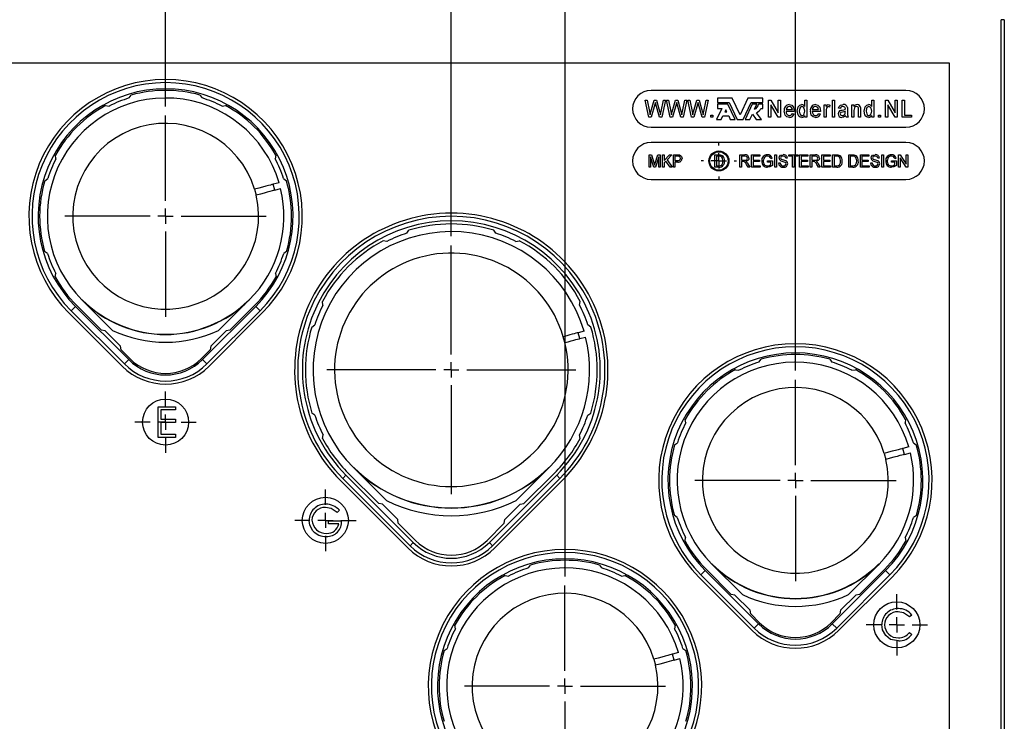
# Model space of a CAD drawing. Extents: x 5 to 836, y 5 to 589.
# Drawn here: x 301 to 408, y 328 to 404 of the extents above; entities that cross this region are included whole.
import ezdxf
from ezdxf.enums import TextEntityAlignment as Align

# ---------------------------------------------------------------- set-up
doc = ezdxf.new("R2010")
doc.units = 0
doc.layers.get('0').update_dxf_attribs({"linetype": 'CONTINUOUS'})
doc.layers.add('FORMAT', color=7, linetype='CONTINUOUS')
doc.dimstyles.new('SLDDIMSTYLE0', dxfattribs={"dimtxt": 3, "dimasz": 3, "dimexe": 0, "dimexo": 0.0625, "dimgap": 0.75, "dimtad": 1, "dimtoh": 1, "dimlfac": 3, "dimrnd": 1e-09, "dimzin": 12, "dimsah": 1, "dimcen": 0.09, "dimazin": 3, "dimtfac": 1, "dimtofl": 0, "dimtmove": 0, "dimatfit": 3})

# ---------------------------------------------------------------- blocks, each defined once
blk = doc.blocks.new('*D11')
at = {"layer": 'FORMAT'}
for p, q in [((151.85, 400.11), (151.85, 473.45)), ((316.85, 394.36), (316.85, 473.45)), ((316.85, 472.45), (151.85, 472.45))]:
    blk.add_line(p, q, dxfattribs=at)
for points in [[(151.85, 472.45), (154.85, 471.99), (154.85, 472.91)], [(316.85, 472.45), (313.85, 472.91), (313.85, 471.99)]]:
    blk.add_solid(points, dxfattribs=at)
at = {"layer": 'FORMAT', "width": 0.7}
blk.add_text('495', height=3, dxfattribs=at).set_placement((231.03, 472.45), align=Align.BOTTOM_LEFT)
blk = doc.blocks.new('*D12')
at = {"layer": 'FORMAT'}
for p, q in [((151.85, 400.11), (151.85, 481.45)), ((347.85, 380.28), (347.85, 481.45)), ((347.85, 480.45), (151.85, 480.45))]:
    blk.add_line(p, q, dxfattribs=at)
for points in [[(151.85, 480.45), (154.85, 479.99), (154.85, 480.91)], [(347.85, 480.45), (344.85, 480.91), (344.85, 479.99)]]:
    blk.add_solid(points, dxfattribs=at)
at = {"layer": 'FORMAT', "width": 0.7}
blk.add_text('588', height=3, dxfattribs=at).set_placement((246.53, 480.45), align=Align.BOTTOM_LEFT)
blk = doc.blocks.new('*D13')
at = {"layer": 'FORMAT'}
for p, q in [((151.85, 400.11), (151.85, 489.45)), ((360.19, 343.36), (360.19, 489.45)), ((360.19, 488.45), (151.85, 488.45))]:
    blk.add_line(p, q, dxfattribs=at)
for points in [[(151.85, 488.45), (154.85, 487.99), (154.85, 488.91)], [(360.19, 488.45), (357.19, 488.91), (357.19, 487.99)]]:
    blk.add_solid(points, dxfattribs=at)
at = {"layer": 'FORMAT', "width": 0.7}
blk.add_text('625', height=3, dxfattribs=at).set_placement((252.7, 488.45), align=Align.BOTTOM_LEFT)
blk = doc.blocks.new('*D14')
at = {"layer": 'FORMAT'}
for p, q in [((151.85, 400.11), (151.85, 497.45)), ((385.19, 365.7), (385.19, 497.45)), ((385.19, 496.45), (151.85, 496.45))]:
    blk.add_line(p, q, dxfattribs=at)
for points in [[(151.85, 496.45), (154.85, 495.99), (154.85, 496.91)], [(385.19, 496.45), (382.19, 496.91), (382.19, 495.99)]]:
    blk.add_solid(points, dxfattribs=at)
at = {"layer": 'FORMAT', "width": 0.7}
blk.add_text('700', height=3, dxfattribs=at).set_placement((265.2, 496.45), align=Align.BOTTOM_LEFT)
blk = doc.blocks.new('SW_CENTERMARKSYMBOL_9')
at = {"color": 0, "linetype": 'CONTINUOUS'}
for p, q in [((0, 1.67), (0, 3.33)), ((-1.67, 0), (-3.33, 0)), ((0, 0), (-0.83, 0)), ((0, 0), (0, 0.83)), ((0, 0), (0, -0.83)), ((0, 0), (0.83, 0)), ((1.67, 0), (3.33, 0)), ((0, -1.67), (0, -3.33))]:
    blk.add_line(p, q, dxfattribs=at)
blk = doc.blocks.new('SW_CENTERMARKSYMBOL_11')
at = {"color": 0, "linetype": 'CONTINUOUS'}
for p, q in [((0, 1.67), (0, 3.33)), ((-1.67, 0), (-3.33, 0)), ((0, 0), (-0.83, 0)), ((0, 0), (0, 0.83)), ((0, 0), (0, -0.83)), ((0, 0), (0.83, 0)), ((1.67, 0), (3.33, 0)), ((0, -1.67), (0, -3.33))]:
    blk.add_line(p, q, dxfattribs=at)
blk = doc.blocks.new('SW_CENTERMARKSYMBOL_12')
at = {"color": 0, "linetype": 'CONTINUOUS'}
for p, q in [((0, 1.67), (0, 3.33)), ((-1.67, 0), (-3.33, 0)), ((0, 0), (-0.83, 0)), ((0, 0), (0, 0.83)), ((0, 0), (0, -0.83)), ((0, 0), (0.83, 0)), ((1.67, 0), (3.33, 0)), ((0, -1.67), (0, -3.33))]:
    blk.add_line(p, q, dxfattribs=at)
blk = doc.blocks.new('SW_CENTERMARKSYMBOL_20')
at = {"color": 0, "linetype": 'CONTINUOUS'}
for p, q in [((0, 1.67), (0, 1.92)), ((-1.67, 0), (-1.92, 0)), ((0, 0), (-0.83, 0)), ((0, 0), (0, 0.83)), ((0, 0), (0, -0.83)), ((0, 0), (0.83, 0)), ((1.67, 0), (1.92, 0)), ((0, -1.67), (0, -1.92))]:
    blk.add_line(p, q, dxfattribs=at)
blk = doc.blocks.new('SW_CENTERMARKSYMBOL_26')
at = {"layer": 'FORMAT', "color": 0}
for p, q in [((0, 1.67), (0, 10.92)), ((-1.67, 0), (-10.92, 0)), ((0, 0), (-0.83, 0)), ((0, 0), (0, 0.83)), ((0, 0), (0, -0.83)), ((0, 0), (0.83, 0)), ((1.67, 0), (10.92, 0)), ((0, -1.67), (0, -10.92))]:
    blk.add_line(p, q, dxfattribs=at)
blk = doc.blocks.new('SW_CENTERMARKSYMBOL_27')
at = {"layer": 'FORMAT', "color": 0}
for p, q in [((0, 1.67), (0, 13.5)), ((-1.67, 0), (-13.5, 0)), ((0, 0), (-0.83, 0)), ((0, 0), (0, 0.83)), ((0, 0), (0, -0.83)), ((0, 0), (0.83, 0)), ((1.67, 0), (13.5, 0)), ((0, -1.67), (0, -13.5))]:
    blk.add_line(p, q, dxfattribs=at)
blk = doc.blocks.new('SW_CENTERMARKSYMBOL_28')
at = {"layer": 'FORMAT', "color": 0}
for p, q in [((0, 1.67), (0, 10.92)), ((-1.67, 0), (-10.92, 0)), ((0, 0), (-0.83, 0)), ((0, 0), (0, 0.83)), ((0, 0), (0, -0.83)), ((0, 0), (0.83, 0)), ((1.67, 0), (10.92, 0)), ((0, -1.67), (0, -10.92))]:
    blk.add_line(p, q, dxfattribs=at)
blk = doc.blocks.new('SW_CENTERMARKSYMBOL_29')
at = {"layer": 'FORMAT', "color": 0}
for p, q in [((0, 1.67), (0, 10.92)), ((-1.67, 0), (-10.92, 0)), ((0, 0), (-0.83, 0)), ((0, 0), (0, 0.83)), ((0, 0), (0, -0.83)), ((0, 0), (0.83, 0)), ((1.67, 0), (10.92, 0)), ((0, -1.67), (0, -10.92))]:
    blk.add_line(p, q, dxfattribs=at)

msp = doc.modelspace()

# ---------------------------------------------------------------- linework, layer by layer
at = {"color": 7, "linetype": 'CONTINUOUS'}
for p, q in [((407.5205, 297.1148), (407.5205, 403.7814)), ((407.8538, 403.7814), (407.5205, 403.7814)), ((407.8538, 403.7814), (407.8538, 297.1148)), ((151.8538, 399.1148), (401.8538, 399.1148)), ((401.8538, 399.1148), (401.8538, 295.7814)), ((312.895, 395.2848), (313.1279, 395.5971)), ((320.5798, 395.5971), (320.8127, 395.2848)), ((397.1872, 396.1148), (369.5205, 396.1148)), ((310.3488, 394.4673), (310.7334, 394.4061)), ((322.9743, 394.4061), (323.3589, 394.4673)), ((369.2821, 393.1981), (368.8752, 395.0314)), ((368.8752, 395.0314), (369.1187, 395.0314)), ((369.1187, 395.0314), (369.3552, 393.825)), ((369.5164, 393.7817), (369.8554, 395.0314)), ((369.9263, 394.5698), (369.5543, 393.1981)), ((369.8554, 395.0314), (370.1265, 395.0314)), ((370.4548, 393.1981), (370.0512, 394.6036)), ((370.1265, 395.0314), (370.3751, 394.117)), ((370.6281, 393.8235), (370.8643, 395.0314)), ((371.1081, 395.0314), (370.7016, 393.1981)), ((370.8643, 395.0314), (371.1081, 395.0314)), ((371.5973, 393.1981), (371.1904, 395.0314)), ((371.1904, 395.0314), (371.4339, 395.0314)), ((371.4339, 395.0314), (371.6704, 393.825)), ((371.8316, 393.7817), (372.1706, 395.0314)), ((372.2415, 394.5698), (371.8694, 393.1981)), ((372.1706, 395.0314), (372.4416, 395.0314)), ((372.7699, 393.1981), (372.3663, 394.6036)), ((372.4416, 395.0314), (372.6902, 394.117)), ((372.9433, 393.8235), (373.1794, 395.0314)), ((373.4233, 395.0314), (373.0167, 393.1981)), ((373.1794, 395.0314), (373.4233, 395.0314)), ((373.9125, 393.1981), (373.5056, 395.0314)), ((373.5056, 395.0314), (373.749, 395.0314)), ((373.749, 395.0314), (373.9856, 393.825)), ((374.1468, 393.7817), (374.4858, 395.0314)), ((374.5566, 394.5698), (374.1846, 393.1981)), ((374.4858, 395.0314), (374.7568, 395.0314)), ((375.0851, 393.1981), (374.6815, 394.6036)), ((374.7568, 395.0314), (375.0054, 394.117)), ((375.2585, 393.8235), (375.4946, 395.0314)), ((375.7385, 395.0314), (375.3319, 393.1981)), ((375.4946, 395.0314), (375.7385, 395.0314)), ((376.7222, 395.2648), (376.7222, 394.8048)), ((378.3385, 395.2648), (376.7222, 395.2648)), ((376.7222, 394.8048), (377.9996, 394.8048)), ((376.7222, 394.6048), (376.7222, 394.1448)), ((377.8722, 394.6048), (376.7222, 394.6048)), ((378.6369, 392.9648), (377.8722, 394.6048)), ((377.9996, 394.8048), (378.8576, 392.9648)), ((379.1872, 393.4448), (378.3385, 395.2648)), ((380.0359, 395.2648), (379.1872, 393.4448)), ((379.5168, 392.9648), (380.3748, 394.8048)), ((380.5022, 394.6048), (379.7374, 392.9648)), ((381.6522, 395.2648), (380.0359, 395.2648)), ((380.3748, 394.8048), (381.6522, 394.8048)), ((381.0122, 394.6048), (380.5022, 394.6048)), ((380.7557, 394.0548), (381.0122, 394.6048)), ((381.6522, 394.6048), (381.1922, 394.6048)), ((381.6522, 394.8048), (381.6522, 395.2648)), ((381.6522, 394.1448), (381.6522, 394.6048)), ((382.2844, 393.1981), (382.2844, 395.0314)), ((382.2844, 395.0314), (382.5327, 395.0314)), ((383.3054, 393.1981), (382.5194, 394.5518)), ((382.5194, 394.5518), (382.5194, 393.1981)), ((382.5327, 395.0314), (383.3186, 393.6781)), ((383.3186, 393.6781), (383.3186, 395.0314)), ((383.3186, 395.0314), (383.5536, 395.0314)), ((383.5536, 395.0314), (383.5536, 393.1981)), ((386.2096, 394.3542), (386.2096, 395.0314)), ((386.2096, 395.0314), (386.4211, 395.0314)), ((386.4211, 395.0314), (386.4211, 393.1981)), ((388.325, 393.1981), (388.325, 394.5378)), ((388.325, 394.5378), (388.513, 394.5378)), ((388.513, 394.5378), (388.513, 394.3509)), ((388.9361, 394.4985), (388.8729, 394.2929)), ((389.2299, 393.1981), (389.2299, 395.0314)), ((389.2299, 395.0314), (389.4415, 395.0314)), ((389.4415, 395.0314), (389.4415, 393.1981)), ((391.3218, 393.1981), (391.3218, 394.5378)), ((391.3218, 394.5378), (391.5333, 394.5378)), ((391.5333, 394.5378), (391.5333, 394.3509)), ((393.4724, 394.3542), (393.4724, 395.0314)), ((393.4724, 395.0314), (393.684, 395.0314)), ((393.684, 395.0314), (393.684, 393.1981)), ((394.9767, 395.0314), (395.225, 395.0314)), ((394.9767, 393.1981), (394.9767, 395.0314)), ((395.2118, 394.5518), (395.2118, 393.1981)), ((395.9977, 393.1981), (395.2118, 394.5518)), ((395.225, 395.0314), (396.0109, 393.6781)), ((396.0109, 395.0314), (396.2459, 395.0314)), ((396.0109, 393.6781), (396.0109, 395.0314)), ((396.2459, 395.0314), (396.2459, 393.1981)), ((396.7748, 395.0314), (397.0098, 395.0314)), ((396.7748, 393.1981), (396.7748, 395.0314)), ((397.0098, 395.0314), (397.0098, 393.4096)), ((369.5543, 393.1981), (369.2821, 393.1981)), ((370.7016, 393.1981), (370.4548, 393.1981)), ((371.8694, 393.1981), (371.5973, 393.1981)), ((373.0167, 393.1981), (372.7699, 393.1981)), ((374.1846, 393.1981), (373.9125, 393.1981)), ((375.3319, 393.1981), (375.0851, 393.1981)), ((376.0088, 393.1981), (376.0088, 393.4331)), ((376.0088, 393.4331), (376.2203, 393.4331)), ((376.2203, 393.1981), (376.0088, 393.1981)), ((376.2203, 393.4331), (376.2203, 393.1981)), ((377.1872, 394.1448), (376.6369, 392.9648)), ((376.7222, 394.1448), (377.1872, 394.1448)), ((377.1469, 392.9648), (377.3195, 393.3348)), ((377.3195, 393.3348), (377.9544, 393.3348)), ((377.6369, 394.0156), (377.534, 393.7948)), ((377.534, 393.7948), (377.7399, 393.7948)), ((377.7399, 393.7948), (377.6369, 394.0156)), ((377.9544, 393.3348), (378.1269, 392.9648)), ((380.2474, 392.9648), (380.5155, 393.5397)), ((380.5155, 393.5397), (380.9474, 392.9648)), ((381.5074, 392.9648), (380.974, 393.6748)), ((381.4522, 394.1448), (381.6522, 394.1448)), ((382.5194, 393.1981), (382.2844, 393.1981)), ((383.5536, 393.1981), (383.3054, 393.1981)), ((384.1765, 394.0207), (384.8581, 394.0207)), ((385.0686, 393.8092), (384.1765, 393.8092)), ((384.8559, 393.5977), (385.063, 393.5742)), ((386.2096, 393.1981), (386.2096, 393.4005)), ((386.4211, 393.1981), (386.2096, 393.1981)), ((387.0205, 394.0207), (387.7021, 394.0207)), ((387.9126, 393.8092), (387.0205, 393.8092)), ((387.6999, 393.5977), (387.9071, 393.5742)), ((388.5365, 393.1981), (388.325, 393.1981)), ((388.5365, 393.9098), (388.5365, 393.1981)), ((389.4415, 393.1981), (389.2299, 393.1981)), ((390.0643, 394.1383), (389.8528, 394.1618)), ((390.6038, 393.7644), (390.6049, 393.8327)), ((390.9105, 393.1981), (390.6989, 393.1981)), ((390.84, 394.0667), (390.84, 393.7798)), ((391.5333, 393.1981), (391.3218, 393.1981)), ((391.5333, 393.9164), (391.5333, 393.1981)), ((392.0504, 393.1981), (392.0504, 393.998)), ((392.262, 393.1981), (392.0504, 393.1981)), ((392.262, 394.0178), (392.262, 393.1981)), ((393.4724, 393.1981), (393.4724, 393.4005)), ((393.684, 393.1981), (393.4724, 393.1981)), ((394.2128, 393.4331), (394.4244, 393.4331)), ((394.2128, 393.1981), (394.2128, 393.4331)), ((394.4244, 393.1981), (394.2128, 393.1981)), ((394.4244, 393.4331), (394.4244, 393.1981)), ((395.2118, 393.1981), (394.9767, 393.1981)), ((396.2459, 393.1981), (395.9977, 393.1981)), ((397.7855, 393.1981), (396.7748, 393.1981)), ((397.0098, 393.4096), (397.7855, 393.4096)), ((397.7855, 393.4096), (397.7855, 393.1981)), ((369.5205, 392.1148), (397.1872, 392.1148)), ((376.6369, 392.9648), (377.1469, 392.9648)), ((378.1269, 392.9648), (378.6369, 392.9648)), ((378.8576, 392.9648), (379.5168, 392.9648)), ((379.7374, 392.9648), (380.2474, 392.9648)), ((380.9474, 392.9648), (381.5074, 392.9648)), ((397.1872, 390.4481), (369.5205, 390.4481)), ((304.9577, 388.688), (304.9004, 389.0733)), ((328.8073, 389.0733), (328.75, 388.688)), ((369.3111, 387.7814), (369.3111, 389.1148)), ((369.3111, 389.1148), (369.5811, 389.1148)), ((369.8146, 387.7814), (369.482, 388.9096)), ((369.482, 388.9096), (369.482, 387.7814)), ((369.5811, 389.1148), (369.8613, 388.1791)), ((369.9796, 388.1952), (370.2572, 389.1148)), ((370.3538, 388.9096), (370.0192, 387.7814)), ((370.2572, 389.1148), (370.5248, 389.1148)), ((370.3538, 387.7814), (370.3538, 388.9096)), ((370.5248, 389.1148), (370.5248, 387.7814)), ((370.7812, 387.7814), (370.7812, 389.1148)), ((370.7812, 389.1148), (370.9521, 389.1148)), ((370.9521, 389.1148), (370.9521, 388.4994)), ((370.9521, 388.4994), (371.5315, 389.1148)), ((371.7727, 389.1148), (371.2577, 388.5672)), ((371.5315, 389.1148), (371.7727, 389.1148)), ((371.9436, 387.7814), (371.9436, 389.1148)), ((371.9436, 389.1148), (372.4083, 389.1148)), ((372.4241, 388.9609), (372.1145, 388.9609)), ((372.1145, 388.9609), (372.1145, 388.4823)), ((376.4564, 387.7814), (376.4564, 389.1148)), ((376.4564, 389.1148), (376.891, 389.1148)), ((376.8912, 388.9609), (376.6274, 388.9609)), ((376.6274, 388.9609), (376.6274, 387.9353)), ((379.1573, 387.7814), (379.1573, 389.1148)), ((379.1573, 389.1148), (379.7107, 389.1148)), ((379.7174, 388.9609), (379.3282, 388.9609)), ((379.3282, 388.9609), (379.3282, 388.5336)), ((380.4222, 387.7814), (380.4222, 389.1148)), ((380.4222, 389.1148), (381.3282, 389.1148)), ((381.3282, 388.9609), (380.5932, 388.9609)), ((380.5932, 388.9609), (380.5932, 388.5507)), ((381.3282, 389.1148), (381.3282, 388.9609)), ((382.9521, 389.1148), (383.1231, 389.1148)), ((382.9521, 387.7814), (382.9521, 389.1148)), ((383.1231, 389.1148), (383.1231, 387.7814)), ((384.4735, 388.9609), (384.4735, 389.1148)), ((384.4735, 389.1148), (385.465, 389.1148)), ((384.8838, 388.9609), (384.4735, 388.9609)), ((384.8838, 387.7814), (384.8838, 388.9609)), ((385.0547, 388.9609), (385.0547, 387.7814)), ((385.465, 388.9609), (385.0547, 388.9609)), ((385.465, 389.1148), (385.465, 388.9609)), ((385.6359, 387.7814), (385.6359, 389.1148)), ((385.6359, 389.1148), (386.5419, 389.1148)), ((386.5419, 388.9609), (385.8068, 388.9609)), ((385.8068, 388.9609), (385.8068, 388.5507)), ((386.5419, 389.1148), (386.5419, 388.9609)), ((386.7983, 387.7814), (386.7983, 389.1148)), ((386.7983, 389.1148), (387.3517, 389.1148)), ((387.3584, 388.9609), (386.9692, 388.9609)), ((386.9692, 388.9609), (386.9692, 388.5336)), ((388.0632, 387.7814), (388.0632, 389.1148)), ((388.0632, 389.1148), (388.9692, 389.1148)), ((388.9692, 388.9609), (388.2342, 388.9609)), ((388.2342, 388.9609), (388.2342, 388.5507)), ((388.9692, 389.1148), (388.9692, 388.9609)), ((389.2256, 387.7814), (389.2256, 389.1148)), ((389.2256, 389.1148), (389.6602, 389.1148)), ((389.6605, 388.9609), (389.3966, 388.9609)), ((389.3966, 388.9609), (389.3966, 387.9353)), ((390.9692, 387.7814), (390.9692, 389.1148)), ((390.9692, 389.1148), (391.4038, 389.1148)), ((391.4041, 388.9609), (391.1402, 388.9609)), ((391.1402, 388.9609), (391.1402, 387.9353)), ((392.2342, 387.7814), (392.2342, 389.1148)), ((392.2342, 389.1148), (393.1402, 389.1148)), ((393.1402, 388.9609), (392.4051, 388.9609)), ((392.4051, 388.9609), (392.4051, 388.5507)), ((393.1402, 389.1148), (393.1402, 388.9609)), ((394.5761, 387.7814), (394.5761, 389.1148)), ((394.5761, 389.1148), (394.747, 389.1148)), ((394.747, 389.1148), (394.747, 387.7814)), ((396.388, 387.7814), (396.388, 389.1148)), ((396.388, 389.1148), (396.5697, 389.1148)), ((396.5697, 389.1148), (397.2085, 388.0977)), ((397.2085, 388.0977), (397.2085, 389.1148)), ((397.2085, 389.1148), (397.3795, 389.1148)), ((397.3795, 389.1148), (397.3795, 387.7814)), ((371.1356, 388.4377), (370.9521, 388.243)), ((370.9521, 388.243), (370.9521, 387.7814)), ((371.594, 387.7814), (371.1356, 388.4377)), ((371.2577, 388.5672), (371.8068, 387.7814)), ((372.1145, 388.4823), (372.4273, 388.4823)), ((372.4273, 388.3284), (372.1145, 388.3284)), ((372.1145, 388.3284), (372.1145, 387.7814)), ((376.6274, 387.9353), (376.8955, 387.9353)), ((379.3282, 388.5336), (379.6781, 388.5336)), ((379.517, 388.3797), (379.3282, 388.3797)), ((379.3282, 388.3797), (379.3282, 387.7814)), ((380.0448, 387.7814), (379.8819, 388.0629)), ((380.0331, 388.1495), (380.2454, 387.7814)), ((380.5932, 388.5507), (381.2769, 388.5507)), ((381.2769, 388.3968), (380.5932, 388.3968)), ((380.5932, 388.3968), (380.5932, 387.9353)), ((380.5932, 387.9353), (381.3624, 387.9353)), ((381.2769, 388.5507), (381.2769, 388.3968)), ((381.3624, 387.9353), (381.3624, 387.7814)), ((382.1658, 388.3113), (382.1658, 388.4652)), ((382.1658, 388.4652), (382.6957, 388.4652)), ((382.5248, 388.3113), (382.1658, 388.3113)), ((382.676, 388.739), (382.5189, 388.6957)), ((382.5248, 388.0587), (382.5248, 388.3113)), ((382.6957, 388.4652), (382.6957, 387.9719)), ((383.3624, 388.243), (383.5333, 388.243)), ((384.3197, 388.7387), (384.1487, 388.7387)), ((385.8068, 388.5507), (386.4906, 388.5507)), ((386.4906, 388.3968), (385.8068, 388.3968)), ((385.8068, 388.3968), (385.8068, 387.9353)), ((385.8068, 387.9353), (386.5761, 387.9353)), ((386.4906, 388.5507), (386.4906, 388.3968)), ((386.5761, 387.9353), (386.5761, 387.7814)), ((386.9692, 388.5336), (387.3191, 388.5336)), ((387.1581, 388.3797), (386.9692, 388.3797)), ((386.9692, 388.3797), (386.9692, 387.7814)), ((387.6858, 387.7814), (387.5229, 388.0629)), ((387.6741, 388.1495), (387.8864, 387.7814)), ((388.2342, 388.5507), (388.9179, 388.5507)), ((388.9179, 388.3968), (388.2342, 388.3968)), ((388.2342, 388.3968), (388.2342, 387.9353)), ((388.2342, 387.9353), (389.0034, 387.9353)), ((388.9179, 388.5507), (388.9179, 388.3968)), ((389.0034, 387.9353), (389.0034, 387.7814)), ((389.3966, 387.9353), (389.6647, 387.9353)), ((391.1402, 387.9353), (391.4083, 387.9353)), ((392.4051, 388.5507), (393.0889, 388.5507)), ((393.0889, 388.3968), (392.4051, 388.3968)), ((392.4051, 388.3968), (392.4051, 387.9353)), ((392.4051, 387.9353), (393.1744, 387.9353)), ((393.0889, 388.5507), (393.0889, 388.3968)), ((393.1744, 387.9353), (393.1744, 387.7814)), ((393.3453, 388.243), (393.5162, 388.243)), ((394.3026, 388.7387), (394.1316, 388.7387)), ((395.6188, 388.3113), (395.6188, 388.4652)), ((395.6188, 388.4652), (396.1487, 388.4652)), ((395.9778, 388.3113), (395.6188, 388.3113)), ((396.1289, 388.739), (395.9719, 388.6957)), ((395.9778, 388.0587), (395.9778, 388.3113)), ((396.1487, 388.4652), (396.1487, 387.9719)), ((397.1979, 387.7814), (396.559, 388.7985)), ((396.559, 388.7985), (396.559, 387.7814)), ((369.482, 387.7814), (369.3111, 387.7814)), ((370.0192, 387.7814), (369.8146, 387.7814)), ((370.5248, 387.7814), (370.3538, 387.7814)), ((370.9521, 387.7814), (370.7812, 387.7814)), ((371.8068, 387.7814), (371.594, 387.7814)), ((372.1145, 387.7814), (371.9436, 387.7814)), ((376.9115, 387.7814), (376.4564, 387.7814)), ((379.3282, 387.7814), (379.1573, 387.7814)), ((380.2454, 387.7814), (380.0448, 387.7814)), ((381.3624, 387.7814), (380.4222, 387.7814)), ((383.1231, 387.7814), (382.9521, 387.7814)), ((385.0547, 387.7814), (384.8838, 387.7814)), ((386.5761, 387.7814), (385.6359, 387.7814)), ((386.9692, 387.7814), (386.7983, 387.7814)), ((387.8864, 387.7814), (387.6858, 387.7814)), ((389.0034, 387.7814), (388.0632, 387.7814)), ((389.6808, 387.7814), (389.2256, 387.7814)), ((391.4244, 387.7814), (390.9692, 387.7814)), ((393.1744, 387.7814), (392.2342, 387.7814)), ((394.747, 387.7814), (394.5761, 387.7814)), ((396.559, 387.7814), (396.388, 387.7814)), ((397.3795, 387.7814), (397.1979, 387.7814)), ((303.7429, 386.3056), (304.0574, 386.5354)), ((329.1594, 386.0905), (328.5155, 385.9179)), ((328.688, 385.274), (328.5155, 385.9179)), ((329.6503, 386.5354), (329.9648, 386.3056)), ((369.5205, 386.4481), (397.1872, 386.4481)), ((326.502, 385.3784), (326.6745, 384.7345)), ((328.688, 385.274), (329.332, 385.4465)), ((343.0205, 380.6138), (343.2506, 380.9308)), ((352.6872, 380.6138), (352.4571, 380.9308)), ((340.8623, 379.727), (340.4757, 379.7906)), ((354.8454, 379.727), (355.2319, 379.7906)), ((304.0424, 378.4081), (303.7287, 378.639)), ((329.979, 378.639), (329.6653, 378.4081)), ((304.8761, 375.867), (304.9348, 376.2521)), ((328.7729, 376.2521), (328.8316, 375.867)), ((307.7793, 373.3736), (307.7995, 373.3938)), ((307.7793, 373.3736), (311.1022, 370.0507)), ((322.6055, 370.0507), (325.9284, 373.3736)), ((333.9289, 372.814), (333.8664, 373.2007)), ((361.7788, 372.814), (361.8413, 373.2007)), ((312.1398, 366.1846), (306.3651, 371.9593)), ((307.0722, 372.6665), (306.6008, 372.195)), ((312.3755, 366.4203), (306.6008, 372.195)), ((312.8469, 366.8917), (307.0722, 372.6665)), ((309.8992, 370.0752), (307.1901, 372.7843)), ((326.6355, 372.6665), (320.8608, 366.8917)), ((327.1069, 372.195), (321.3322, 366.4203)), ((327.3426, 371.9593), (321.5679, 366.1846)), ((326.5176, 372.7843), (323.8085, 370.0752)), ((326.6355, 372.6665), (327.1069, 372.195)), ((310.2999, 370.0045), (309.8992, 370.0752)), ((311.9498, 368.3545), (310.2999, 370.0045)), ((323.4078, 370.0045), (321.7579, 368.3545)), ((323.8085, 370.0752), (323.4078, 370.0045)), ((332.718, 370.4292), (333.0358, 370.6583)), ((362.2529, 369.9847), (361.6089, 369.8122)), ((361.7815, 369.1682), (361.6089, 369.8122)), ((362.9897, 370.4292), (362.6719, 370.6583)), ((360.1709, 368.7367), (359.9984, 369.3806)), ((361.7815, 369.1682), (362.4254, 369.3408)), ((312.0205, 367.9538), (311.9498, 368.3545)), ((312.9648, 367.0096), (312.0205, 367.9538)), ((321.6872, 367.9538), (320.7429, 367.0096)), ((321.7579, 368.3545), (321.6872, 367.9538)), ((312.8469, 366.8917), (312.3755, 366.4203)), ((320.8608, 366.8917), (321.3322, 366.4203)), ((381.2283, 366.6182), (381.4612, 366.9304)), ((388.9131, 366.9304), (389.146, 366.6182)), ((378.6821, 365.8006), (379.0668, 365.7395)), ((391.3076, 365.7395), (391.6923, 365.8006)), ((316.0419, 361.7814), (317.9222, 361.7814)), ((316.0419, 358.4481), (316.0419, 361.7814)), ((317.9222, 361.4395), (316.341, 361.4395)), ((316.341, 361.4395), (316.341, 360.4139)), ((317.9222, 361.7814), (317.9222, 361.4395)), ((316.341, 360.4139), (317.9222, 360.4139)), ((317.9222, 360.072), (316.341, 360.072)), ((316.341, 360.072), (316.341, 358.79)), ((317.9222, 360.4139), (317.9222, 360.072)), ((333.048, 360.8675), (332.7297, 361.0959)), ((362.6597, 360.8675), (362.978, 361.0959)), ((373.2911, 360.0214), (373.2338, 360.4067)), ((397.1406, 360.4067), (397.0833, 360.0214)), ((317.9222, 358.4481), (316.0419, 358.4481)), ((316.341, 358.79), (317.9222, 358.79)), ((317.9222, 358.79), (317.9222, 358.4481)), ((333.885, 358.3272), (333.9465, 358.7141)), ((361.8227, 358.3272), (361.7611, 358.7141)), ((372.0762, 357.639), (372.3908, 357.8687)), ((397.4928, 357.4238), (396.8488, 357.2512)), ((397.0214, 356.6073), (396.8488, 357.2512)), ((397.9836, 357.8687), (398.2981, 357.639)), ((394.8353, 356.7117), (395.0079, 356.0678)), ((397.0214, 356.6073), (397.6653, 356.7798)), ((337.2472, 355.1748), (340.8315, 351.5905)), ((354.8761, 351.5905), (358.4604, 355.1748)), ((343.1398, 346.4538), (335.833, 353.7606)), ((336.4223, 354.3499), (336.0687, 353.9963)), ((343.3755, 346.6895), (336.0687, 353.9963)), ((343.7291, 347.0431), (336.4223, 354.3499)), ((339.9825, 351.261), (336.658, 354.5856)), ((359.2854, 354.3499), (351.9786, 347.0431)), ((359.639, 353.9963), (352.3322, 346.6895)), ((359.8747, 353.7606), (352.5679, 346.4538)), ((359.0497, 354.5856), (355.7252, 351.261)), ((359.2854, 354.3499), (359.639, 353.9963)), ((335.7256, 350.5459), (335.4692, 350.3028)), ((340.3832, 351.1903), (339.9825, 351.261)), ((342.0331, 349.5404), (340.3832, 351.1903)), ((353.6746, 349.5404), (355.3245, 351.1903)), ((355.3245, 351.1903), (355.7252, 351.261)), ((334.5291, 349.0635), (334.5291, 349.4054)), ((334.5291, 349.4054), (335.9393, 349.4054)), ((342.1038, 349.1397), (342.0331, 349.5404)), ((353.6038, 349.1397), (353.6746, 349.5404)), ((372.3758, 349.7414), (372.0621, 349.9723)), ((398.3123, 349.9723), (397.9986, 349.7414)), ((335.6402, 349.0635), (334.5291, 349.0635)), ((343.9648, 347.2788), (342.1038, 349.1397)), ((353.6038, 349.1397), (351.7429, 347.2788)), ((373.2094, 347.2004), (373.2681, 347.5854)), ((397.1062, 347.5854), (397.165, 347.2004)), ((343.7291, 347.0431), (343.3755, 346.6895)), ((351.9786, 347.0431), (352.3322, 346.6895)), ((356.2283, 344.2848), (356.4612, 344.5971)), ((363.9131, 344.5971), (364.146, 344.2848)), ((378.2325, 341.4085), (375.5234, 344.1176)), ((376.1126, 344.7069), (379.4355, 341.384)), ((390.9388, 341.384), (394.2617, 344.7069)), ((394.851, 344.1176), (392.1418, 341.4085)), ((353.6821, 343.4673), (354.0668, 343.4061)), ((366.3076, 343.4061), (366.6923, 343.4673)), ((380.4731, 337.518), (374.6984, 343.2927)), ((375.4055, 343.9998), (374.9341, 343.5284)), ((380.7088, 337.7537), (374.9341, 343.5284)), ((381.1802, 338.2251), (375.4055, 343.9998)), ((394.9688, 343.9998), (389.1941, 338.2251)), ((395.4402, 343.5284), (389.6655, 337.7537)), ((395.6759, 343.2927), (389.9012, 337.518)), ((394.9688, 343.9998), (395.4402, 343.5284)), ((378.6332, 341.3378), (378.2325, 341.4085)), ((380.2831, 339.6879), (378.6332, 341.3378)), ((391.7411, 341.3378), (390.0912, 339.6879)), ((392.1418, 341.4085), (391.7411, 341.3378)), ((380.3538, 339.2872), (380.2831, 339.6879)), ((381.2981, 338.3429), (380.3538, 339.2872)), ((390.0205, 339.2872), (389.0763, 338.3429)), ((390.0912, 339.6879), (390.0205, 339.2872)), ((397.8111, 339.1698), (397.5494, 338.9695)), ((348.2911, 337.688), (348.2338, 338.0733)), ((372.1406, 338.0733), (372.0833, 337.688)), ((381.1802, 338.2251), (380.7088, 337.7537)), ((389.1941, 338.2251), (389.6655, 337.7537)), ((397.5494, 337.2601), (397.8111, 337.0617)), ((347.0762, 335.3056), (347.3908, 335.5354)), ((372.9836, 335.5354), (373.2981, 335.3056)), ((372.4928, 335.0905), (371.8488, 334.9179)), ((372.0214, 334.274), (371.8488, 334.9179)), ((372.0214, 334.274), (372.6653, 334.4465)), ((369.8353, 334.3784), (370.0079, 333.7345))]:
    msp.add_line(p, q, dxfattribs=at)
for points in [[(369.9917, 394.81), (369.955, 394.6755), (369.9263, 394.5698)], [(370.0512, 394.6036), (370.0178, 394.7191), (369.9917, 394.81)], [(372.3068, 394.81), (372.2702, 394.6755), (372.2415, 394.5698)], [(372.3663, 394.6036), (372.3329, 394.7191), (372.3068, 394.81)], [(374.622, 394.81), (374.5854, 394.6755), (374.5566, 394.5698)], [(374.6815, 394.6036), (374.6481, 394.7191), (374.622, 394.81)], [(384.7799, 394.2374), (384.6483, 394.3289), (384.5235, 394.3498)], [(384.5246, 394.5613), (384.7896, 394.491), (384.978, 394.2913), (385.0697, 393.8694)], [(384.8581, 394.0207), (384.8311, 394.1487), (384.7799, 394.2374)], [(385.387, 393.8669), (385.4922, 394.3285), (385.6568, 394.4986), (385.8846, 394.5613)], [(385.8985, 394.3498), (385.8202, 394.3378), (385.7501, 394.3011), (385.6518, 394.1782), (385.5985, 393.8672)], [(386.2096, 393.8496), (386.154, 394.1715), (386.0518, 394.2985), (385.9795, 394.3371), (385.8985, 394.3498)], [(387.6239, 394.2374), (387.4924, 394.3289), (387.3676, 394.3498)], [(387.3687, 394.5613), (387.6336, 394.491), (387.822, 394.2913), (387.9137, 393.8694)], [(387.7021, 394.0207), (387.6751, 394.1487), (387.6239, 394.2374)], [(388.513, 394.3509), (388.6145, 394.5072), (388.6756, 394.5471), (388.7473, 394.5613)], [(388.8729, 394.2929), (388.8037, 394.3368), (388.7407, 394.3498)], [(388.7473, 394.5613), (388.8576, 394.5396), (388.9361, 394.4985)], [(389.8528, 394.1618), (389.9212, 394.3553), (390.0702, 394.4942), (390.3842, 394.5613)], [(390.5531, 394.2789), (390.4437, 394.3388), (390.3453, 394.3498)], [(390.6049, 394.099), (390.5927, 394.2054), (390.5531, 394.2789)], [(390.83, 394.2675), (390.8386, 394.1552), (390.84, 394.0667)], [(391.8231, 394.3498), (391.6824, 394.3113), (391.6249, 394.2653), (391.5824, 394.2052), (391.5333, 393.9164)], [(392.0504, 393.998), (392.0165, 394.2326), (391.9831, 394.2819), (391.9373, 394.3199), (391.8231, 394.3498)], [(392.2517, 394.2374), (392.2607, 394.1146), (392.262, 394.0178)], [(392.6498, 393.8669), (392.755, 394.3285), (392.9196, 394.4986), (393.1474, 394.5613)], [(393.1614, 394.3498), (393.0831, 394.3378), (393.013, 394.3011), (392.9147, 394.1782), (392.8613, 393.8672)], [(393.4724, 393.8496), (393.4169, 394.1715), (393.3147, 394.2985), (393.2424, 394.3371), (393.1614, 394.3498)], [(369.3552, 393.825), (369.3957, 393.6175), (369.4276, 393.4544)], [(369.4276, 393.4544), (369.4773, 393.6377), (369.5164, 393.7817)], [(370.3751, 394.117), (370.4873, 393.7489), (370.5558, 393.4544)], [(370.5558, 393.4544), (370.5964, 393.6611), (370.6281, 393.8235)], [(371.6704, 393.825), (371.7108, 393.6175), (371.7427, 393.4544)], [(371.7427, 393.4544), (371.7925, 393.6377), (371.8316, 393.7817)], [(372.6902, 394.117), (372.8025, 393.7489), (372.8709, 393.4544)], [(372.8709, 393.4544), (372.9116, 393.6611), (372.9433, 393.8235)], [(373.9856, 393.825), (374.026, 393.6175), (374.0579, 393.4544)], [(374.0579, 393.4544), (374.1077, 393.6377), (374.1468, 393.7817)], [(375.0054, 394.117), (375.1177, 393.7489), (375.1861, 393.4544)], [(375.1861, 393.4544), (375.2267, 393.6611), (375.2585, 393.8235)], [(384.536, 393.1746), (384.2641, 393.2369), (384.0642, 393.4305), (383.965, 393.8566)], [(385.0697, 393.8694), (385.0691, 393.8357), (385.0686, 393.8092)], [(385.8857, 393.1746), (385.7138, 393.2121), (385.571, 393.3154), (385.4711, 393.461), (385.387, 393.8669)], [(385.5985, 393.8672), (385.6579, 393.5574), (385.7592, 393.4362), (385.8292, 393.3989), (385.9074, 393.3861)], [(385.9074, 393.3861), (385.9835, 393.3976), (386.0523, 393.4323), (386.1519, 393.5488), (386.2096, 393.8496)], [(387.38, 393.1746), (387.1081, 393.2369), (386.9082, 393.4305), (386.809, 393.8566)], [(387.9137, 393.8694), (387.9132, 393.8357), (387.9126, 393.8092)], [(388.567, 394.1783), (388.542, 394.0288), (388.5365, 393.9098)], [(390.3016, 393.7596), (390.1273, 393.7149), (390.0909, 393.6884), (390.0633, 393.6529), (390.0408, 393.5665)], [(390.0408, 393.5665), (390.0625, 393.4802), (390.1251, 393.417), (390.2612, 393.3861)], [(390.0996, 393.9333), (390.193, 393.9552), (390.2674, 393.9671)], [(390.6284, 393.3626), (390.4123, 393.2141), (390.2105, 393.1746)], [(390.2674, 393.9671), (390.4581, 394.0007), (390.6038, 394.0442)], [(390.6049, 393.8327), (390.4371, 393.7835), (390.3016, 393.7596)], [(390.5741, 393.5786), (390.5998, 393.6812), (390.6038, 393.7644)], [(390.6038, 394.0442), (390.6044, 394.0749), (390.6049, 394.099)], [(390.6989, 393.1981), (390.6491, 393.2859), (390.6284, 393.3626)], [(390.84, 393.7798), (390.8477, 393.4489), (390.9105, 393.1981)], [(393.1485, 393.1746), (392.9766, 393.2121), (392.8338, 393.3154), (392.7339, 393.461), (392.6498, 393.8669)], [(392.8613, 393.8672), (392.9208, 393.5574), (393.022, 393.4362), (393.092, 393.3989), (393.1702, 393.3861)], [(393.1702, 393.3861), (393.2463, 393.3976), (393.3151, 393.4323), (393.4147, 393.5488), (393.4724, 393.8496)], [(372.4083, 389.1148), (372.5135, 389.1117), (372.5956, 389.1022)], [(372.5734, 388.9492), (372.4901, 388.9596), (372.4241, 388.9609)], [(372.5956, 389.1022), (372.73, 389.0526), (372.8277, 388.9483), (372.8838, 388.7315)], [(376.891, 389.1148), (377.0172, 389.1102), (377.1153, 389.0955)], [(377.1062, 388.9334), (376.987, 388.9575), (376.8912, 388.9609)], [(377.3282, 388.4582), (377.274, 388.7623), (377.2051, 388.863), (377.1062, 388.9334)], [(377.1153, 389.0955), (377.2251, 389.0537), (377.3004, 389.0002)], [(379.9778, 388.7512), (379.9532, 388.8535), (379.8793, 388.9279), (379.7174, 388.9609)], [(382.5189, 388.6957), (382.467, 388.8254), (382.3695, 388.9237), (382.1589, 388.978)], [(383.4137, 388.7667), (383.458, 388.9384), (383.5814, 389.0653), (383.8517, 389.1319)], [(383.8587, 388.978), (383.7526, 388.9677), (383.6559, 388.9247), (383.6032, 388.8601), (383.5846, 388.779)], [(384.1487, 388.7387), (384.1173, 388.8521), (384.038, 388.9378), (383.8587, 388.978)], [(387.6188, 388.7512), (387.5942, 388.8535), (387.5203, 388.9279), (387.3584, 388.9609)], [(389.6602, 389.1148), (389.7865, 389.1102), (389.8846, 389.0955)], [(389.8755, 388.9334), (389.7563, 388.9575), (389.6605, 388.9609)], [(390.0974, 388.4582), (390.0432, 388.7623), (389.9744, 388.863), (389.8755, 388.9334)], [(389.8846, 389.0955), (389.9943, 389.0537), (390.0697, 389.0002)], [(391.4038, 389.1148), (391.5301, 389.1102), (391.6282, 389.0955)], [(391.6191, 388.9334), (391.4999, 388.9575), (391.4041, 388.9609)], [(391.841, 388.4582), (391.7868, 388.7623), (391.7179, 388.863), (391.6191, 388.9334)], [(391.6282, 389.0955), (391.7379, 389.0537), (391.8132, 389.0002)], [(393.3966, 388.7667), (393.4409, 388.9384), (393.5643, 389.0653), (393.8346, 389.1319)], [(393.8416, 388.978), (393.7355, 388.9677), (393.6388, 388.9247), (393.5861, 388.8601), (393.5675, 388.779)], [(394.1316, 388.7387), (394.1003, 388.8521), (394.0209, 388.9378), (393.8416, 388.978)], [(395.9719, 388.6957), (395.92, 388.8254), (395.8225, 388.9237), (395.6119, 388.978)], [(369.8613, 388.1791), (369.8933, 388.0696), (369.9179, 387.9834)], [(369.9179, 387.9834), (369.952, 388.1021), (369.9796, 388.1952)], [(376.8955, 387.9353), (377.079, 387.9564), (377.2032, 388.0296)], [(377.2032, 388.0296), (377.3103, 388.2585), (377.3282, 388.4582)], [(379.6076, 388.3736), (379.557, 388.379), (379.517, 388.3797)], [(379.6781, 388.5336), (379.7957, 388.5426), (379.9038, 388.5874), (379.9589, 388.661), (379.9778, 388.7512)], [(380.1487, 388.7553), (380.119, 388.6048), (380.0262, 388.4832), (379.8023, 388.3968)], [(379.8023, 388.3968), (379.859, 388.3622), (379.8992, 388.329)], [(379.8992, 388.329), (379.9793, 388.2322), (380.0331, 388.1495)], [(381.7518, 388.7147), (381.7129, 388.5678), (381.7043, 388.4486)], [(382.1613, 387.9182), (382.3772, 387.966), (382.5248, 388.0587)], [(382.6957, 387.9719), (382.422, 387.8085), (382.1754, 387.7643)], [(383.5846, 388.779), (383.5985, 388.708), (383.6311, 388.6612)], [(387.2486, 388.3736), (387.198, 388.379), (387.1581, 388.3797)], [(387.3191, 388.5336), (387.4368, 388.5426), (387.5448, 388.5874), (387.5999, 388.661), (387.6188, 388.7512)], [(387.7897, 388.7553), (387.76, 388.6048), (387.6672, 388.4832), (387.4433, 388.3968)], [(387.4433, 388.3968), (387.5, 388.3622), (387.5403, 388.329)], [(387.5403, 388.329), (387.6203, 388.2322), (387.6741, 388.1495)], [(389.6647, 387.9353), (389.8483, 387.9564), (389.9724, 388.0296)], [(389.9724, 388.0296), (390.0796, 388.2585), (390.0974, 388.4582)], [(391.4083, 387.9353), (391.5919, 387.9564), (391.716, 388.0296)], [(391.716, 388.0296), (391.8231, 388.2585), (391.841, 388.4582)], [(393.5675, 388.779), (393.5814, 388.708), (393.614, 388.6612)], [(395.2048, 388.7147), (395.1659, 388.5678), (395.1573, 388.4486)], [(395.6143, 387.9182), (395.8302, 387.966), (395.9778, 388.0587)], [(396.1487, 387.9719), (395.875, 387.8085), (395.6284, 387.7643)], [(328.5155, 385.9179), (328.4831, 385.9092), (328.386, 385.8832), (328.2249, 385.84), (328.0005, 385.7799), (327.7143, 385.7032), (327.3678, 385.6104), (326.9629, 385.5019), (326.502, 385.3784)], [(328.688, 385.274), (328.6556, 385.2653), (328.5586, 385.2393), (328.3974, 385.1961), (328.1731, 385.136), (327.8868, 385.0593), (327.5403, 384.9664), (327.1354, 384.858), (326.6745, 384.7345)], [(325.9082, 373.3938), (325.9129, 373.389), (325.917, 373.3849), (325.9205, 373.3815), (325.9233, 373.3786), (325.9255, 373.3764), (325.9271, 373.3748), (325.9281, 373.3739), (325.9284, 373.3736)], [(361.6089, 369.8122), (361.5832, 369.8053), (361.5063, 369.7847), (361.3784, 369.7504), (361.1999, 369.7026), (360.9718, 369.6415), (360.6947, 369.5672), (360.3698, 369.4802), (359.9984, 369.3806)], [(360.1709, 368.7367), (360.5424, 368.8362), (360.8672, 368.9233), (361.1443, 368.9975), (361.3725, 369.0586), (361.5509, 369.1065), (361.6788, 369.1407), (361.7558, 369.1614), (361.7815, 369.1682)], [(396.8488, 357.2512), (396.8164, 357.2426), (396.7194, 357.2166), (396.5582, 357.1734), (396.3339, 357.1133), (396.0476, 357.0366), (395.7011, 356.9437), (395.2962, 356.8352), (394.8353, 356.7117)], [(397.0214, 356.6073), (396.989, 356.5986), (396.8919, 356.5726), (396.7307, 356.5294), (396.5064, 356.4693), (396.2202, 356.3926), (395.8737, 356.2998), (395.4688, 356.1913), (395.0079, 356.0678)], [(337.2472, 355.1748), (337.2475, 355.1751), (337.2484, 355.176), (337.2497, 355.1773), (337.2516, 355.1792), (337.2541, 355.1817), (337.2571, 355.1846), (337.2606, 355.1881), (337.2646, 355.1922)], [(358.4431, 355.1922), (358.4471, 355.1881), (358.4506, 355.1846), (358.4536, 355.1817), (358.4561, 355.1792), (358.458, 355.1773), (358.4593, 355.176), (358.4602, 355.1751), (358.4604, 355.1748)], [(335.4692, 350.3028), (334.8192, 350.735), (334.2179, 350.8584)], [(332.8437, 348.3263), (332.5135, 348.92), (332.435, 349.4494)], [(397.5494, 338.9695), (396.9328, 339.4199), (396.3381, 339.525)], [(394.9859, 336.9456), (394.6409, 337.574), (394.5632, 338.1341)], [(396.3608, 336.3626), (395.5209, 336.5353), (394.9859, 336.9456)], [(371.8488, 334.9179), (371.8164, 334.9092), (371.7194, 334.8832), (371.5582, 334.84), (371.3339, 334.7799), (371.0476, 334.7032), (370.7011, 334.6104), (370.2962, 334.5019), (369.8353, 334.3784)], [(372.0214, 334.274), (371.989, 334.2653), (371.8919, 334.2393), (371.7307, 334.1961), (371.5064, 334.136), (371.2202, 334.0593), (370.8736, 333.9664), (370.4688, 333.858), (370.0079, 333.7345)]]:
    msp.add_lwpolyline(points, dxfattribs=at)
for centre, radius in [((376.8872, 388.4481), 1.0833), ((376.8872, 388.4481), 1), ((316.8538, 360.1148), 2.5), ((334.1872, 349.4481), 2.5), ((396.1872, 338.1148), 2.5)]:
    msp.add_circle(centre, radius, dxfattribs=at)
for centre, radius, start, end in [((316.8538, 382.4481), 14.8333, 315, 225), ((316.8538, 382.4481), 14.5, 315, 225), ((316.8538, 382.4481), 13.8333, 315, 225), ((316.8538, 382.4481), 13.4333, 107.139743, 117.104417), ((316.8538, 382.4481), 13.6667, 74.179175, 105.820825), ((316.8538, 382.4481), 13.4333, 62.895583, 72.860257), ((369.5205, 394.1148), 2, 90, 270), ((397.1872, 394.1148), 2, 270, 90), ((316.8538, 382.4481), 12.8333, 16.488369, 225), ((316.8538, 382.4481), 13.6667, 118.423336, 151.002398), ((316.8538, 382.4481), 13.6667, 28.997602, 61.576664), ((380.5086, 394.699), 0.69, 290.981271, 352.149077), ((384.5614, 393.9575), 0.605, 93.486168, 189.602932), ((384.5138, 394.0126), 0.3374, 88.339012, 178.613373), ((385.8786, 394.1933), 0.3681, 25.920807, 89.060579), ((387.4054, 393.9575), 0.6049, 93.485737, 189.604353), ((387.3578, 394.0126), 0.3374, 88.338092, 178.612656), ((388.7587, 394.1579), 0.1928, 95.352587, 173.915398), ((390.3109, 394.1031), 0.2491, 82.080725, 171.875944), ((390.4548, 394.1833), 0.3846, 12.658343, 100.57264), ((391.8793, 394.1718), 0.3896, 89.19118, 152.630297), ((391.8959, 394.2042), 0.3573, 5.334203, 91.783687), ((393.1414, 394.1933), 0.3681, 25.920786, 89.062187), ((380.442, 394.6943), 1.15, 297.560096, 331.456204), ((384.5605, 393.7714), 0.3859, 174.380682, 266.853808), ((384.5645, 393.6843), 0.5105, 266.800044, 347.537026), ((384.5563, 393.7034), 0.3177, 266.935649, 340.567213), ((385.8807, 393.527), 0.3524, 270.812383, 338.961708), ((387.4045, 393.7714), 0.3859, 174.380682, 266.853808), ((387.4085, 393.6843), 0.5105, 266.800044, 347.537026), ((387.4003, 393.7033), 0.3177, 266.933998, 340.568864), ((390.1864, 393.5316), 0.3578, 176.527172, 273.860846), ((390.2132, 393.5664), 0.3842, 107.206803, 181.959573), ((390.2638, 393.7324), 0.3463, 269.558195, 333.626763), ((393.1435, 393.527), 0.3524, 270.813877, 338.960215), ((316.8538, 382.4481), 10.0833, 16.894421, 13.105579), ((369.5205, 388.4481), 2, 90, 270), ((397.1872, 388.4481), 2, 270, 90), ((372.4958, 388.7456), 0.2178, 354.875218, 69.145068), ((376.8076, 388.5118), 0.6939, 355.333645, 44.741567), ((379.7863, 388.7603), 0.3624, 359.199231, 102.047292), ((382.1528, 388.5089), 0.6231, 89.143689, 186.189719), ((382.1333, 388.5712), 0.4076, 86.408217, 159.395108), ((382.2024, 388.652), 0.4815, 10.401829, 94.79897), ((383.905, 388.7202), 0.4151, 2.551112, 97.375819), ((387.4274, 388.7603), 0.3624, 359.199231, 102.047292), ((389.5769, 388.5118), 0.6938, 355.330946, 44.742422), ((391.3204, 388.5118), 0.6938, 355.331856, 44.743356), ((393.8879, 388.7202), 0.4151, 2.551112, 97.375819), ((395.6058, 388.5089), 0.6231, 89.143364, 186.190043), ((395.5863, 388.5712), 0.4076, 86.408029, 159.396572), ((395.6553, 388.652), 0.4815, 10.401754, 94.797976), ((316.8538, 382.4481), 13.4333, 152.321317, 162.285991), ((316.8538, 382.4481), 13.4333, 17.714009, 27.678683), ((372.4886, 388.719), 0.3953, 261.074158, 1.813495), ((372.4738, 388.7169), 0.2391, 258.776298, 2.224548), ((376.932, 388.3567), 0.5756, 267.960652, 9.863357), ((379.3946, 387.9091), 0.511, 17.522732, 65.370913), ((382.1615, 388.3942), 0.63, 175.675593, 271.263859), ((382.1615, 388.3805), 0.4623, 171.524106, 269.967785), ((383.8402, 388.2391), 0.4778, 179.541808, 276.395468), ((383.734, 388.7678), 0.3204, 180.192598, 244.548864), ((383.8648, 388.249), 0.3315, 181.048489, 273.691325), ((386.0455, 395.1453), 7.1024, 249.828728, 253.630119), ((385.1384, 392.1191), 3.7721, 246.447719, 254.608931), ((383.9241, 388.1753), 0.2599, 261.599718, 354.591715), ((383.9314, 388.1858), 0.4232, 264.840451, 356.488451), ((383.9954, 388.1497), 0.1875, 0.339848, 75.068517), ((384.0077, 388.1613), 0.3461, 359.769479, 68.026047), ((387.0357, 387.9091), 0.5109, 17.519857, 65.371729), ((389.7013, 388.3567), 0.5756, 267.960185, 9.864784), ((391.4448, 388.3567), 0.5756, 267.959728, 9.864282), ((393.823, 388.2391), 0.4778, 179.539427, 276.396783), ((393.7169, 388.7678), 0.3204, 180.192598, 244.548864), ((393.8477, 388.249), 0.3315, 181.048489, 273.691325), ((396.0286, 395.1459), 7.103, 249.82889, 253.629956), ((395.121, 392.1184), 3.7713, 246.447145, 254.610211), ((393.907, 388.1753), 0.2599, 261.598878, 354.592555), ((393.9143, 388.1858), 0.4232, 264.840903, 356.486776), ((393.9784, 388.1497), 0.1874, 0.336302, 75.072063), ((393.9906, 388.1613), 0.3462, 359.771789, 68.023737), ((395.6145, 388.3942), 0.63, 175.674205, 271.264361), ((395.6145, 388.3805), 0.4623, 171.524691, 269.967201), ((316.8538, 382.4481), 13.6667, 163.60491, 196.183551), ((316.8538, 382.4481), 13.6667, 343.816449, 16.39509), ((316.8538, 382.4481), 12.8333, 315, 13.511631), ((347.8538, 365.7814), 17, 315, 225), ((347.8538, 365.7814), 16.6667, 315, 225), ((347.8538, 365.7814), 16.1667, 315, 225), ((347.8538, 365.7814), 15.8333, 73.09836, 106.90164), ((347.8538, 365.7814), 15, 16.273344, 225), ((347.8538, 365.7814), 15.6, 108.048869, 116.626759), ((347.8538, 365.7814), 15.6, 63.373241, 71.951131), ((347.8538, 365.7814), 15.8333, 117.773988, 152.057504), ((347.8538, 365.7814), 15.8333, 27.942496, 62.226012), ((316.8538, 382.4481), 13.4333, 197.50247, 207.467144), ((316.8538, 382.4481), 13.4333, 332.532856, 342.49753), ((347.8538, 365.7814), 12.6667, 16.507958, 13.492042), ((316.8538, 382.4481), 13.6667, 208.786062, 225), ((316.8538, 382.4481), 13.6667, 315, 331.213938), ((316.8538, 382.4481), 12.8333, 225, 315), ((316.8538, 382.4481), 12.8048, 225, 315), ((347.8538, 365.7814), 15.6, 153.204732, 161.782622), ((347.8538, 365.7814), 15.6, 18.217378, 26.795268), ((316.8538, 382.4481), 13.6667, 245.111644, 294.888356), ((347.8538, 365.7814), 15.8333, 162.929851, 197.213367), ((347.8538, 365.7814), 15.8333, 342.786633, 17.070149), ((347.8538, 365.7814), 15, 315, 13.726656), ((385.1872, 353.7814), 14.8333, 315, 225), ((385.1872, 353.7814), 14.5, 315, 225), ((385.1872, 353.7814), 13.8333, 315, 225), ((316.8538, 370.8987), 5.6667, 225, 315), ((316.8538, 370.8987), 5.5, 225, 315), ((385.1872, 353.7814), 12.8333, 16.488369, 225), ((385.1872, 353.7814), 13.4333, 107.139743, 117.104417), ((385.1872, 353.7814), 13.6667, 74.179175, 105.820825), ((385.1872, 353.7814), 13.4333, 62.895583, 72.860257), ((316.8538, 370.8987), 6.6667, 225, 315), ((316.8538, 370.8987), 6.3333, 225, 315), ((385.1872, 353.7814), 13.6667, 118.423336, 151.002398), ((385.1872, 353.7814), 13.6667, 28.997602, 61.576664), ((385.1872, 353.7814), 10.0833, 16.894421, 13.105579), ((347.8538, 365.7814), 15.6, 198.360595, 206.938486), ((347.8538, 365.7814), 15.6, 333.061514, 341.639405), ((385.1872, 353.7814), 13.4333, 152.321317, 162.285991), ((385.1872, 353.7814), 13.4333, 17.714009, 27.678683), ((347.8538, 365.7814), 15.8333, 208.085714, 225), ((347.8538, 365.7814), 15.8333, 315, 331.914286), ((385.1872, 353.7814), 13.6667, 163.60491, 196.183551), ((385.1872, 353.7814), 13.6667, 343.816449, 16.39509), ((385.1872, 353.7814), 12.8333, 315, 13.511631), ((347.8538, 365.7814), 15, 225, 315), ((347.8538, 365.7814), 14.9754, 225, 315), ((347.8538, 365.7814), 15.8333, 243.671718, 296.328282), ((334.1771, 349.4589), 1.7421, 88.327697, 180.312055), ((334.1751, 349.4174), 1.4416, 88.297145, 178.195991), ((334.2291, 349.1619), 2.0384, 42.762929, 90.034635), ((334.2403, 349.5443), 1.5083, 183.098402, 272.80419), ((334.3553, 349.2833), 1.5887, 267.572822, 4.407863), ((385.1872, 353.7814), 13.4333, 197.50247, 207.467144), ((385.1872, 353.7814), 13.4333, 332.532856, 342.49753), ((334.2217, 349.5139), 1.8192, 220.75603, 272.088053), ((334.4092, 349.2849), 1.2507, 265.635492, 349.802358), ((347.8538, 351.1679), 5.5, 225, 315), ((347.8538, 351.1679), 6.6667, 225, 315), ((347.8538, 351.1679), 6.3333, 225, 315), ((347.8538, 351.1679), 5.8333, 225, 315), ((360.1872, 331.4481), 14.8333, 315, 225), ((385.1872, 353.7814), 13.6667, 208.786062, 225), ((385.1872, 353.7814), 13.6667, 315, 331.213938), ((360.1872, 331.4481), 14.5, 315, 225), ((360.1872, 331.4481), 13.8333, 315, 225), ((360.1872, 331.4481), 13.6667, 74.179175, 105.820825), ((360.1872, 331.4481), 12.8333, 16.488369, 225), ((360.1872, 331.4481), 13.4333, 107.139743, 117.104417), ((360.1872, 331.4481), 13.4333, 62.895583, 72.860257), ((375.581, 345.2586), 0.7662, 313.943235, 316.079659), ((385.1872, 353.7814), 12.8333, 225, 315), ((385.1872, 353.7814), 12.8048, 225, 315), ((374.8957, 325.3593), 27.3747, 44.972738, 45.032544), ((360.1872, 331.4481), 13.6667, 118.423336, 151.002398), ((360.1872, 331.4481), 13.6667, 28.997602, 61.576664), ((360.1872, 331.4481), 10.0833, 16.894421, 13.105579), ((385.1872, 353.7814), 13.6667, 245.111644, 294.888356), ((396.2903, 338.1411), 1.7271, 87.794241, 180.231145), ((396.4086, 338.1094), 1.7583, 37.091522, 91.687991), ((396.2812, 338.1073), 1.4188, 87.702753, 179.834477), ((360.1872, 331.4481), 13.4333, 152.321317, 162.285991), ((360.1872, 331.4481), 13.4333, 17.714009, 27.678683), ((385.1872, 342.232), 6.3333, 225, 315), ((385.1872, 342.232), 5.6667, 225, 315), ((385.1872, 342.232), 5.5, 225, 315), ((396.2817, 338.1217), 1.4193, 180.415309, 273.115195), ((385.1872, 342.232), 6.6667, 225, 315), ((396.3777, 338.2174), 1.513, 269.282802, 320.747373), ((396.4128, 338.1086), 1.7468, 268.293939, 323.178346), ((360.1872, 331.4481), 13.6667, 163.60491, 196.183551), ((360.1872, 331.4481), 12.8333, 315, 13.511631), ((360.1872, 331.4481), 13.6667, 343.816449, 16.39509)]:
    msp.add_arc(centre, radius, start, end, dxfattribs=at)

# ---------------------------------------------------------------- block references
for name, p in [('SW_CENTERMARKSYMBOL_20', (376.8872, 388.4481)), ('SW_CENTERMARKSYMBOL_12', (316.8538, 360.1148)), ('SW_CENTERMARKSYMBOL_11', (334.1872, 349.4481)), ('SW_CENTERMARKSYMBOL_9', (396.1872, 338.1148))]:
    msp.add_blockref(name, p, dxfattribs=at)
at = {"layer": 'FORMAT'}
for name, p in [('SW_CENTERMARKSYMBOL_26', (316.8538, 382.4481)), ('SW_CENTERMARKSYMBOL_27', (347.8538, 365.7814)), ('SW_CENTERMARKSYMBOL_28', (385.1872, 353.7814)), ('SW_CENTERMARKSYMBOL_29', (360.1872, 331.4481))]:
    msp.add_blockref(name, p, dxfattribs=at)

# ---------------------------------------------------------------- dimensions: what is measured, and where the dimension line sits
for base, p1, picture, middle in [((151.8538, 496.4481), (385.1872, 364.6981), '*D14', (268.5205, 496.4481)), ((151.8538, 488.4481), (360.1872, 342.3648), '*D13', (256.0205, 488.4481)), ((151.8538, 480.4481), (347.8538, 379.2814), '*D12', (249.8538, 480.4481)), ((151.8538, 472.4481), (316.8538, 393.3648), '*D11', (234.3538, 472.4481))]:
    dim = msp.add_linear_dim(base=base, p1=p1, p2=(151.8538, 399.1148), dimstyle='SLDDIMSTYLE0', dxfattribs=at)
    dim.commit()
    dim.dimension.update_dxf_attribs({"geometry": picture, "text_midpoint": middle, "dimtype": 160})

doc.saveas('drawing.dxf')
